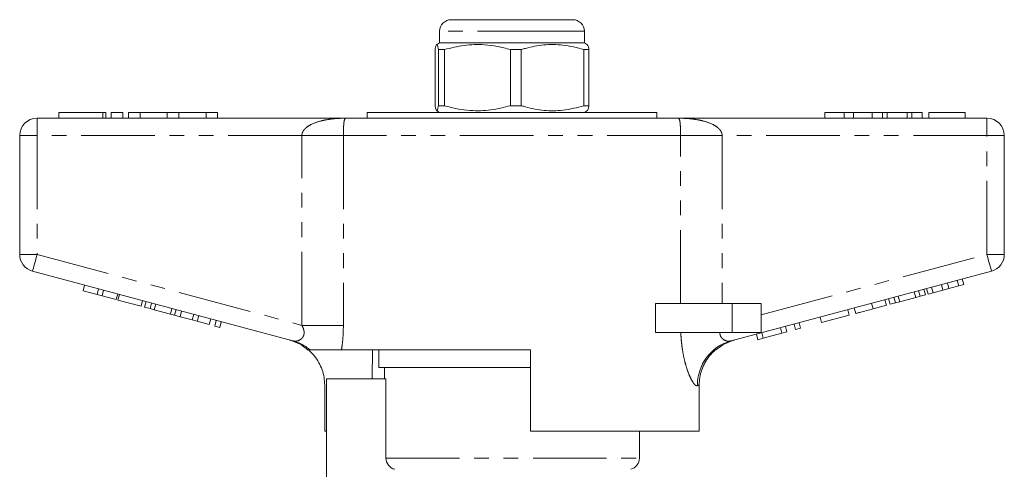
# Model space of a CAD drawing. Units: millimetres. Extents: x 158 to 249, y 82 to 271.
# Drawn here: x 161 to 246, y 232 to 271 of the extents above; entities that cross this region are included whole.
import ezdxf

# ---------------------------------------------------------------- set-up
doc = ezdxf.new("R2010")
doc.units = ezdxf.units.MM
doc.linetypes.add('PHANTOM', pattern=[12.7, 6.35, -1.27, 1.27, -1.27, 1.27, -1.27])

msp = doc.modelspace()

# ---------------------------------------------------------------- linework, layer by layer
at = {"color": 7, "linetype": 'Continuous', "lineweight": 15}
for p, q in [((198.203, 270.645), (206.284, 270.645)), ((206.284, 270.645), (208.703, 270.645)), ((197.203, 269.645), (197.203, 268.645)), ((209.703, 268.645), (209.703, 269.645)), ((197.203, 268.645), (196.928, 268.486)), ((209.703, 268.645), (197.203, 268.645)), ((209.979, 268.486), (209.703, 268.645)), ((196.813, 263.223), (196.813, 268.068)), ((197.613, 268.068), (197.108, 268.068)), ((197.108, 268.068), (197.108, 263.223)), ((197.613, 263.223), (197.613, 268.068)), ((204.254, 268.068), (203.317, 268.068)), ((203.317, 268.068), (203.317, 263.223)), ((204.254, 263.223), (204.254, 268.068)), ((210.094, 268.068), (209.663, 268.068)), ((209.663, 268.068), (209.663, 263.223)), ((210.094, 263.223), (210.094, 268.068)), ((192.154, 262.67), (192.154, 262.645)), ((192.211, 262.67), (192.211, 262.645)), ((192.793, 262.645), (192.793, 262.67)), ((192.883, 262.645), (192.883, 262.67)), ((193.087, 262.645), (193.087, 262.67)), ((193.191, 262.645), (193.191, 262.67)), ((193.43, 262.645), (193.43, 262.67)), ((193.793, 262.67), (193.793, 262.645)), ((193.799, 262.645), (193.799, 262.67)), ((193.914, 262.67), (193.914, 262.645)), ((194.067, 262.645), (194.067, 262.67)), ((194.604, 262.645), (194.604, 262.67)), ((194.8, 262.67), (194.8, 262.645)), ((195.11, 262.645), (195.11, 262.67)), ((195.167, 262.67), (195.167, 262.645)), ((195.408, 262.645), (195.408, 262.67)), ((195.538, 262.67), (195.538, 262.645)), ((195.594, 262.67), (195.594, 262.645)), ((196.001, 262.645), (196.001, 262.67)), ((196.009, 262.645), (196.009, 262.67)), ((196.158, 262.67), (196.158, 262.645)), ((196.287, 262.67), (196.287, 262.645)), ((196.321, 262.67), (196.321, 262.645)), ((196.348, 262.645), (196.348, 262.67)), ((196.49, 262.645), (196.49, 262.67)), ((196.569, 262.67), (196.569, 262.645)), ((196.729, 262.645), (196.729, 262.67)), ((196.847, 262.645), (196.847, 262.67)), ((196.934, 262.801), (197.203, 262.645)), ((196.974, 262.645), (196.974, 262.67)), ((197.613, 263.223), (197.108, 263.223)), ((204.254, 263.223), (203.317, 263.223)), ((204.329, 262.645), (204.329, 262.67)), ((204.442, 262.645), (204.442, 262.67)), ((205.75, 262.67), (205.75, 262.645)), ((206.281, 262.645), (206.281, 262.67)), ((207.214, 262.67), (207.214, 262.645)), ((210.094, 263.223), (209.663, 263.223)), ((209.703, 262.645), (209.972, 262.801)), ((209.852, 262.645), (209.852, 262.67)), ((210.033, 262.67), (210.033, 262.645)), ((210.06, 262.645), (210.06, 262.67)), ((210.084, 262.67), (210.084, 262.645)), ((210.193, 262.645), (210.193, 262.67)), ((210.431, 262.645), (210.431, 262.67)), ((210.789, 262.67), (210.789, 262.645)), ((210.869, 262.645), (210.869, 262.67)), ((211.153, 262.67), (211.153, 262.645)), ((211.242, 262.645), (211.242, 262.67)), ((211.392, 262.67), (211.392, 262.645)), ((211.447, 262.67), (211.447, 262.645)), ((211.601, 262.645), (211.601, 262.67)), ((212.276, 262.645), (212.276, 262.67)), ((212.622, 262.67), (212.622, 262.645)), ((213.558, 262.67), (213.558, 262.645)), ((213.652, 262.67), (213.652, 262.645)), ((213.684, 262.67), (213.684, 262.645)), ((213.98, 262.645), (213.98, 262.67)), ((214.521, 262.645), (214.521, 262.67)), ((214.792, 262.645), (214.792, 262.67)), ((214.942, 262.645), (214.942, 262.67)), ((214.948, 262.645), (214.948, 262.67)), ((162.453, 262.145), (189.125, 262.145)), ((164.342, 262.645), (164.342, 262.145)), ((164.342, 262.645), (168.144, 262.645)), ((168.144, 262.645), (168.383, 262.645)), ((168.383, 262.145), (168.383, 262.645)), ((168.844, 262.645), (168.844, 262.145)), ((168.844, 262.645), (169.844, 262.645)), ((169.844, 262.645), (169.844, 262.145)), ((170.344, 262.645), (170.344, 262.145)), ((170.344, 262.645), (171.344, 262.645)), ((171.344, 262.645), (171.344, 262.145)), ((171.344, 262.645), (173.691, 262.645)), ((173.691, 262.645), (173.691, 262.145)), ((173.691, 262.645), (174.691, 262.645)), ((174.691, 262.645), (174.691, 262.145)), ((174.691, 262.645), (177.039, 262.645)), ((177.039, 262.645), (177.039, 262.145)), ((177.039, 262.645), (178.039, 262.645)), ((178.039, 262.645), (178.039, 262.145)), ((189.125, 262.145), (217.782, 262.145)), ((190.953, 262.645), (190.953, 262.145)), ((190.953, 262.645), (215.953, 262.645)), ((215.953, 262.145), (215.953, 262.645)), ((217.782, 262.145), (244.453, 262.145)), ((230.453, 262.645), (230.453, 262.145)), ((232.134, 262.645), (230.453, 262.645)), ((232.134, 262.645), (232.134, 262.145)), ((232.946, 262.645), (232.134, 262.645)), ((232.946, 262.645), (232.946, 262.145)), ((234.556, 262.645), (232.946, 262.645)), ((234.556, 262.645), (234.556, 262.145)), ((235.449, 262.645), (234.556, 262.645)), ((235.449, 262.645), (235.449, 262.145)), ((235.831, 262.645), (235.449, 262.645)), ((235.831, 262.645), (235.831, 262.145)), ((237.579, 262.645), (235.831, 262.645)), ((237.579, 262.645), (237.579, 262.145)), ((237.962, 262.645), (237.579, 262.645)), ((237.962, 262.645), (237.962, 262.145)), ((238.851, 262.645), (237.962, 262.645)), ((238.851, 262.645), (238.851, 262.145)), ((239.428, 262.645), (239.428, 262.145)), ((242.569, 262.645), (239.428, 262.645)), ((242.569, 262.645), (242.569, 262.145)), ((160.953, 250.394), (160.953, 260.645)), ((245.953, 260.645), (245.953, 250.394)), ((184.543, 242.922), (162.065, 248.945)), ((244.842, 248.945), (222.363, 242.922)), ((242.447, 247.786), (242.318, 248.269)), ((166.423, 247.26), (166.552, 247.743)), ((167.636, 246.935), (167.766, 247.418)), ((239.14, 246.9), (239.01, 247.383)), ((239.37, 246.962), (239.241, 247.445)), ((239.804, 247.078), (239.674, 247.561)), ((240.652, 247.305), (240.523, 247.788)), ((240.652, 247.305), (241.171, 247.444)), ((241.171, 247.444), (241.041, 247.927)), ((241.171, 247.444), (242.014, 247.67)), ((242.014, 247.67), (241.885, 248.153)), ((242.014, 247.67), (242.447, 247.786)), ((166.423, 247.26), (167.636, 246.935)), ((167.636, 246.935), (168.07, 246.819)), ((168.07, 246.819), (168.199, 247.302)), ((168.07, 246.819), (169.283, 246.494)), ((169.283, 246.494), (169.413, 246.977)), ((169.432, 246.454), (169.562, 246.937)), ((236.089, 246.083), (235.96, 246.566)), ((236.553, 246.207), (236.423, 246.69)), ((236.923, 246.306), (236.793, 246.789)), ((236.923, 246.306), (238.307, 246.677)), ((238.307, 246.677), (238.177, 247.16)), ((238.307, 246.677), (238.677, 246.776)), ((238.677, 246.776), (238.547, 247.259)), ((238.677, 246.776), (239.14, 246.9)), ((239.37, 246.962), (239.804, 247.078)), ((239.804, 247.078), (240.652, 247.305)), ((169.432, 246.454), (171.426, 245.92)), ((171.426, 245.92), (171.555, 246.403)), ((171.742, 245.835), (171.872, 246.318)), ((171.742, 245.835), (172.206, 245.711)), ((172.206, 245.711), (172.335, 246.194)), ((172.206, 245.711), (172.576, 245.612)), ((172.576, 245.612), (172.705, 246.094)), ((173.96, 245.241), (174.09, 245.724)), ((215.855, 243.645), (215.855, 246.145)), ((222.453, 246.145), (215.855, 246.145)), ((224.953, 246.145), (222.453, 246.145)), ((224.953, 246.145), (224.953, 243.645)), ((233.129, 245.289), (232.999, 245.772)), ((234.619, 245.689), (234.489, 246.172)), ((234.619, 245.689), (235.773, 245.998)), ((235.773, 245.998), (235.643, 246.481)), ((236.089, 246.083), (236.553, 246.207)), ((236.553, 246.207), (236.923, 246.306)), ((172.576, 245.612), (173.96, 245.241)), ((173.96, 245.241), (174.33, 245.142)), ((174.33, 245.142), (174.459, 245.624)), ((174.33, 245.142), (174.793, 245.017)), ((174.793, 245.017), (174.923, 245.5)), ((174.807, 245.014), (174.936, 245.497)), ((174.807, 245.014), (175.847, 244.735)), ((175.847, 244.735), (175.976, 245.218)), ((176.28, 244.619), (176.41, 245.102)), ((177.321, 244.34), (177.45, 244.823)), ((230.181, 244.5), (230.052, 244.983)), ((230.181, 244.5), (232.565, 245.138)), ((232.565, 245.138), (232.436, 245.621)), ((175.847, 244.735), (176.28, 244.619)), ((176.28, 244.619), (177.321, 244.34)), ((177.797, 244.212), (177.927, 244.695)), ((177.797, 244.212), (178.231, 244.096)), ((178.231, 244.096), (178.36, 244.579)), ((226.757, 243.582), (226.628, 244.065)), ((227.191, 243.698), (227.061, 244.181)), ((227.928, 243.896), (227.798, 244.379)), ((227.928, 243.896), (228.361, 244.012)), ((228.361, 244.012), (228.232, 244.495)), ((222.453, 243.645), (215.855, 243.645)), ((224.953, 243.645), (222.453, 243.645)), ((224.677, 243.025), (224.548, 243.508)), ((224.677, 243.025), (225.137, 243.148)), ((225.137, 243.148), (225.008, 243.631)), ((225.137, 243.148), (226.757, 243.582)), ((226.757, 243.582), (227.191, 243.698)), ((205.053, 242.145), (188.735, 242.145)), ((191.412, 242.145), (191.375, 239.645)), ((191.953, 242.145), (191.953, 240.645)), ((205.053, 242.145), (205.053, 235.145)), ((221.063, 242.145), (221.006, 242.145)), ((205.053, 240.645), (191.953, 240.645)), ((192.453, 240.645), (192.453, 239.645)), ((187.282, 235.145), (187.282, 239.114)), ((187.453, 239.645), (187.453, 223.797)), ((187.453, 239.645), (192.57, 239.645)), ((192.57, 232.814), (192.57, 239.645)), ((219.609, 235.145), (219.609, 239.109)), ((187.282, 235.145), (187.453, 235.145)), ((219.609, 235.145), (205.053, 235.145)), ((214.453, 232.814), (214.453, 235.145))]:
    msp.add_line(p, q, dxfattribs=at)
at = {"color": 8, "linetype": 'PHANTOM', "lineweight": 0}
for p, q in [((206.824, 269.645), (197.203, 269.645)), ((209.703, 269.645), (206.824, 269.645)), ((162.453, 260.645), (162.453, 262.145)), ((168.144, 262.645), (168.144, 262.145)), ((244.453, 260.645), (244.453, 262.145)), ((160.953, 260.645), (162.453, 260.645)), ((185.313, 260.645), (162.453, 260.645)), ((162.453, 260.645), (162.453, 250.394)), ((188.897, 260.645), (185.313, 260.645)), ((185.313, 244.269), (185.313, 260.645)), ((218.01, 260.645), (188.897, 260.645)), ((188.897, 260.645), (188.897, 244.269)), ((218.01, 246.145), (218.01, 260.645)), ((218.01, 260.645), (221.593, 260.645)), ((221.593, 260.645), (221.593, 246.145)), ((244.453, 260.645), (221.593, 260.645)), ((244.453, 250.394), (244.453, 260.645)), ((244.453, 260.645), (245.953, 260.645)), ((160.953, 250.394), (162.453, 250.394)), ((162.453, 250.394), (185.313, 244.269)), ((224.953, 245.169), (244.453, 250.394)), ((244.453, 250.394), (245.953, 250.394)), ((222.453, 246.145), (222.453, 243.645)), ((188.897, 244.269), (185.313, 244.269)), ((192.57, 232.814), (214.453, 232.814))]:
    msp.add_line(p, q, dxfattribs=at)
at = {"color": 8, "linetype": 'PHANTOM', "lineweight": 0, "flags": 128}
for points in [[(162.065, 248.945), (162.073, 248.973), (162.095, 249.056), (162.131, 249.19), (162.179, 249.37), (162.238, 249.589), (162.305, 249.84), (162.378, 250.112), (162.453, 250.394)], [(244.453, 250.394), (244.529, 250.112), (244.602, 249.84), (244.669, 249.589), (244.728, 249.37), (244.776, 249.19), (244.812, 249.056), (244.834, 248.973), (244.842, 248.945)], [(219.609, 239.109), (219.567, 239.095), (219.517, 239.078), (219.459, 239.059)]]:
    msp.add_lwpolyline(points, dxfattribs=at)
at = {"color": 7, "linetype": 'Continuous', "lineweight": 15}
for centre, radius, start, end in [((198.203, 269.645), 1, 90, 180), ((208.703, 269.645), 1, 0, 90), ((162.453, 260.645), 1.5, 90, 180), ((244.453, 260.645), 1.5, 0, 90), ((162.453, 250.394), 1.5, 180, 255), ((244.453, 250.394), 1.5, 285, 0), ((183.203, 239.14), 4, 48.47965, 75), ((223.703, 239.14), 4, 105, 131.28912), ((213.453, 232.814), 1, 284.47751, 0)]:
    msp.add_arc(centre, radius, start, end, dxfattribs=at)
at = {"color": 8, "linetype": 'PHANTOM', "lineweight": 0}
for centre, radius, start, end in [((183.538, 239.173), 3.882, 49.97254, 74.98542), ((223.406, 239.115), 3.948, 105.31429, 180.81798)]:
    msp.add_arc(centre, radius, start, end, dxfattribs=at)
at = {"color": 7, "linetype": 'Continuous', "lineweight": 15}
for points, knots in [([(196.813, 268.068), (196.842, 268.209), (196.901, 268.493), (196.981, 268.529), (197.05, 268.359), (197.089, 268.165), (197.108, 268.068)], [0, 0, 0, 0, 0.299773, 0.606569, 0.802338, 1, 1, 1, 1]), ([(197.613, 268.068), (198.177, 268.209), (199.317, 268.493), (200.87, 268.529), (202.21, 268.359), (202.947, 268.165), (203.317, 268.068)], [0, 0, 0, 0, 0.299773, 0.606569, 0.802338, 1, 1, 1, 1]), ([(204.254, 268.068), (204.377, 268.104), (205.017, 268.292), (206.212, 268.517), (207.919, 268.518), (209.058, 268.224), (209.663, 268.068)], [0, 0, 0, 0, 0.069513, 0.361881, 0.661405, 1, 1, 1, 1]), ([(210.094, 268.068), (210.065, 268.222), (210.021, 268.454), (209.976, 268.454), (209.96, 268.454)], [0, 0, 0, 0, 0.6606631, 1, 1, 1, 1]), ([(197.108, 263.223), (197.079, 263.082), (197.02, 262.798), (196.939, 262.762), (196.87, 262.932), (196.832, 263.126), (196.813, 263.223)], [0, 0, 0, 0, 0.299773, 0.606569, 0.802338, 1, 1, 1, 1]), ([(203.317, 263.223), (202.754, 263.082), (201.613, 262.798), (200.061, 262.762), (198.721, 262.932), (197.984, 263.126), (197.613, 263.223)], [0, 0, 0, 0, 0.299773, 0.606569, 0.802338, 1, 1, 1, 1]), ([(209.663, 263.223), (209.058, 263.067), (207.932, 262.777), (206.226, 262.772), (205.031, 262.995), (204.377, 263.187), (204.254, 263.223)], [0, 0, 0, 0, 0.338594, 0.630605, 0.930487, 1, 1, 1, 1]), ([(209.96, 262.822), (209.966, 262.816), (209.992, 262.793), (210.037, 262.943), (210.075, 263.129), (210.094, 263.223)], [0, 0, 0, 0, 0.1334081, 0.5646201, 1, 1, 1, 1]), ([(233.129, 245.289), (233.135, 245.291), (233.148, 245.295), (233.288, 245.332), (233.556, 245.404), (234.047, 245.535), (234.428, 245.637), (234.619, 245.689)], [0, 0, 0, 0, 0.187361, 0.374565, 0.561241, 0.779674, 1, 1, 1, 1]), ([(186.035, 242.145), (185.948, 242.145), (185.833, 242.145), (185.861, 242.145), (185.868, 242.145)], [0, 0, 0, 0, 0.746477, 1, 1, 1, 1]), ([(187.282, 239.114), (187.272, 239.336), (187.25, 239.785), (187.075, 240.438), (186.798, 241.057), (186.414, 241.644), (186.07, 241.974), (185.892, 242.145)], [0, 0, 0, 0, 0.193218, 0.392059, 0.58527, 0.784048, 1, 1, 1, 1]), ([(188.735, 242.145), (188.574, 242.145), (188.249, 242.145), (187.565, 242.145), (186.938, 242.145), (186.465, 242.145), (186.154, 242.145), (186.074, 242.145), (186.035, 242.145)], [0, 0, 0, 0, 0.217486, 0.441729, 0.664817, 0.777596, 0.889634, 1, 1, 1, 1]), ([(219.609, 239.109), (219.62, 239.33), (219.641, 239.78), (219.816, 240.432), (220.093, 241.051), (220.479, 241.641), (220.825, 241.972), (221.006, 242.145)], [0, 0, 0, 0, 0.192747, 0.391109, 0.58385, 0.782136, 1, 1, 1, 1]), ([(193.329, 231.845), (193.116, 231.9), (192.92, 232.026), (192.646, 232.374), (192.57, 232.593), (192.57, 232.814)], [0, 0, 0, 0, 0.5, 0.5, 1, 1, 1, 1])]:
    msp.add_open_spline(points, degree=3, knots=knots, dxfattribs=at)
at = {"color": 8, "linetype": 'PHANTOM', "lineweight": 0}
for points, knots in [([(185.313, 260.645), (185.313, 260.652), (185.314, 260.738), (185.355, 260.92), (185.491, 261.138), (185.74, 261.388), (186.239, 261.696), (186.861, 261.897), (187.592, 262.046), (188.15, 262.111), (188.697, 262.14), (188.977, 262.145), (189.12, 262.145), (189.125, 262.145)], [0, 0, 0, 0, 0.004196, 0.05549, 0.117833, 0.171251, 0.29266, 0.515889, 0.620998, 0.808192, 0.902388, 0.996708, 1, 1, 1, 1]), ([(189.125, 262.145), (189.124, 262.145), (189.071, 262.145), (189.019, 262.105), (188.962, 261.899), (188.935, 261.711), (188.914, 261.414), (188.904, 261.185), (188.898, 260.929), (188.897, 260.751), (188.897, 260.652), (188.897, 260.645)], [0, 0, 0, 0, 0.003538, 0.389566, 0.492527, 0.706789, 0.791003, 0.876761, 0.931675, 0.995492, 1, 1, 1, 1]), ([(218.01, 260.645), (218.01, 260.652), (218.01, 260.751), (218.009, 260.929), (218.002, 261.185), (217.992, 261.414), (217.972, 261.711), (217.945, 261.899), (217.888, 262.105), (217.836, 262.145), (217.783, 262.145), (217.782, 262.145)], [0, 0, 0, 0, 0.004508, 0.068325, 0.123239, 0.208997, 0.293211, 0.507473, 0.610434, 0.996462, 1, 1, 1, 1]), ([(217.782, 262.145), (217.787, 262.145), (217.93, 262.145), (218.21, 262.14), (218.757, 262.111), (219.315, 262.046), (220.046, 261.897), (220.668, 261.696), (221.167, 261.388), (221.416, 261.138), (221.552, 260.92), (221.593, 260.738), (221.593, 260.652), (221.593, 260.645)], [0, 0, 0, 0, 0.003292, 0.097612, 0.191808, 0.379002, 0.484111, 0.70734, 0.828749, 0.882167, 0.94451, 0.995804, 1, 1, 1, 1]), ([(184.543, 242.922), (184.657, 242.909), (184.874, 242.882), (185.191, 243.018), (185.373, 243.201), (185.474, 243.388), (185.514, 243.558), (185.5, 243.831), (185.425, 244.061), (185.338, 244.223), (185.313, 244.269)], [0, 0, 0, 0, 0.227001, 0.435126, 0.574238, 0.615965, 0.732841, 0.79213, 0.940724, 1, 1, 1, 1]), ([(188.897, 244.269), (188.892, 243.991), (188.882, 243.43), (188.819, 242.718), (188.757, 242.298), (188.735, 242.145)], [0, 0, 0, 0, 0.3849569, 0.7769722, 1, 1, 1, 1]), ([(219.459, 239.059), (219.419, 239.057), (219.34, 239.054), (219.222, 239.158), (219.083, 239.33), (218.92, 239.599), (218.701, 240.084), (218.491, 240.695), (218.303, 241.409), (218.156, 242.193), (218.063, 242.947), (218.035, 243.438), (218.024, 243.645)], [0, 0, 0, 0, 0.08907, 0.178155, 0.2141, 0.325893, 0.437783, 0.556239, 0.674786, 0.793767, 0.91281, 1, 1, 1, 1]), ([(221.399, 243.645), (221.399, 243.631), (221.4, 243.553), (221.432, 243.368), (221.537, 243.196), (221.736, 243.011), (222.021, 242.881), (222.248, 242.909), (222.363, 242.922)], [0, 0, 0, 0, 0.023326, 0.127268, 0.313172, 0.393986, 0.691181, 1, 1, 1, 1])]:
    msp.add_open_spline(points, degree=3, knots=knots, dxfattribs=at)

doc.saveas('drawing.dxf')
